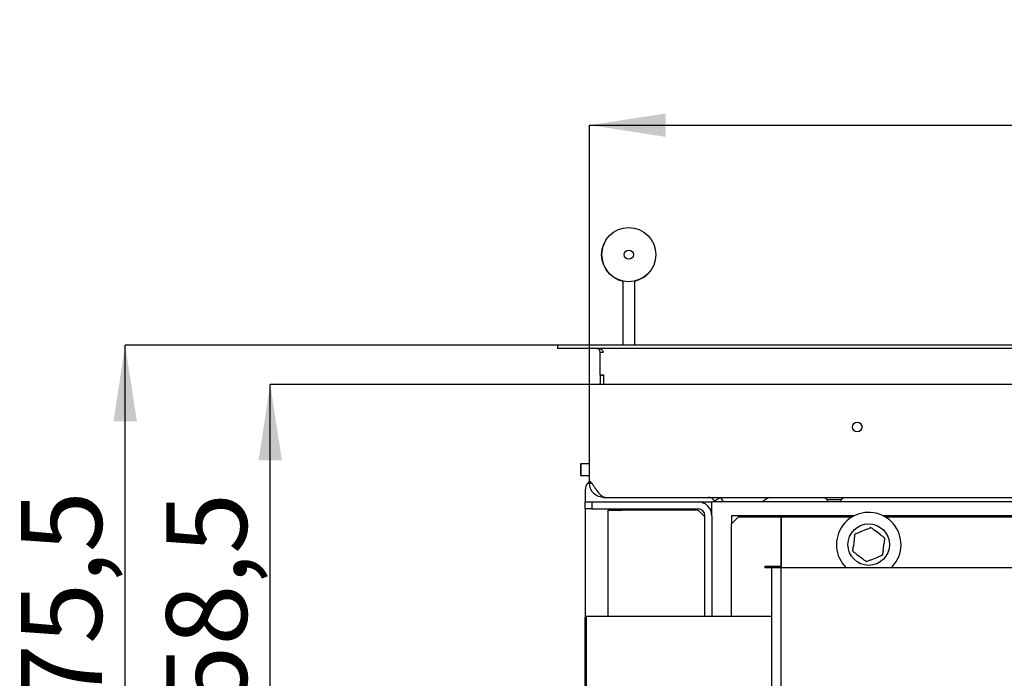
# Model space of a CAD drawing. Units: millimetres. Extents: x 75 to 332, y 0 to 282.
# Drawn here: x 75 to 117, y 75 to 104 of the extents above; entities that cross this region are included whole.
import ezdxf

# ---------------------------------------------------------------- set-up
doc = ezdxf.new("R2010")
doc.units = ezdxf.units.MM
doc.layers.add('FORMAT', color=7, linetype='Continuous')
doc.layers.add('TECHLIST', color=1, linetype='Continuous')
doc.styles.add('SLDTEXTSTYLE0', font='TXT', dxfattribs={"width": 0.605})
doc.dimstyles.new('SLDDIMSTYLE1', dxfattribs={"dimtxt": 3.5, "dimasz": 3.302, "dimexe": 0, "dimexo": 0.0625, "dimgap": 0.875, "dimtad": 1, "dimdec": 1, "dimlfac": 10, "dimrnd": 1e-09, "dimzin": 12, "dimdsep": 46, "dimtxsty": 'SLDTEXTSTYLE0', "dimsah": 1, "dimcen": 0.09, "dimadec": 0, "dimazin": 3, "dimtfac": 1, "dimtdec": 1, "dimtofl": 0, "dimtmove": 0, "dimatfit": 3, "dimfxl": 0, "dimfrac": 2, "dimtolj": 1, "dimtzin": 12, "dimarcsym": 0})

# ---------------------------------------------------------------- blocks, each defined once
blk = doc.blocks.new('_D_17')
at = {"layer": 'FORMAT'}
for p, q in [((99.408, 87.914), (99.408, 99.154)), ((99.408, 99.154), (198.608, 99.154)), ((198.608, 87.914), (198.608, 99.154))]:
    blk.add_line(p, q, dxfattribs=at)
for points in [[(99.408, 99.154), (102.71, 98.646), (102.71, 99.662)], [(198.608, 99.154), (195.306, 99.662), (195.306, 98.646)]]:
    blk.add_solid(points, dxfattribs=at)
at = {"layer": 'FORMAT', "insert": (147.231, 103.666), "char_height": 3.5, "attachment_point": 1, "style": 'SLDTEXTSTYLE0'}
blk.add_mtext('992', dxfattribs=at)
blk = doc.blocks.new('_D_18')
at = {"layer": 'FORMAT'}
for p, q in [((99.408, 87.914), (85.557, 87.914)), ((85.557, 62.064), (85.557, 87.914)), ((149.008, 62.064), (85.557, 62.064))]:
    blk.add_line(p, q, dxfattribs=at)
for points in [[(85.557, 87.914), (85.049, 84.612), (86.065, 84.612)], [(85.557, 62.064), (86.065, 65.366), (85.049, 65.366)]]:
    blk.add_solid(points, dxfattribs=at)
at = {"layer": 'FORMAT', "insert": (81.045, 71.283), "char_height": 3.5, "attachment_point": 1, "rotation": 90, "style": 'SLDTEXTSTYLE0'}
blk.add_mtext('258,5', dxfattribs=at)
blk = doc.blocks.new('_D_19')
at = {"layer": 'FORMAT', "color": 1}
for p, q in [((98.008, 89.614), (79.268, 89.614)), ((79.268, 62.064), (79.268, 89.614)), ((149.008, 62.064), (79.268, 62.064))]:
    blk.add_line(p, q, dxfattribs=at)
for points in [[(79.268, 89.614), (78.76, 86.312), (79.776, 86.312)], [(79.268, 62.064), (79.776, 65.366), (78.76, 65.366)]]:
    blk.add_solid(points, dxfattribs=at)
at = {"layer": 'FORMAT', "color": 1, "insert": (74.756, 71.354), "char_height": 3.5, "attachment_point": 1, "rotation": 90, "style": 'SLDTEXTSTYLE0'}
blk.add_mtext('275,5', dxfattribs=at)

msp = doc.modelspace()

# ---------------------------------------------------------------- linework, layer by layer
at = {"color": 7, "linetype": 'Continuous', "lineweight": 25}
for p, q in [((100.853, 92.392), (100.853, 89.614)), ((101.353, 92.392), (101.353, 89.614)), ((198.608, 87.914), (99.408, 87.914)), ((99.408, 83.734), (99.408, 87.914)), ((99.018, 84.464), (99.008, 84.454)), ((99.008, 84.454), (99.008, 83.974)), ((99.408, 84.464), (99.018, 84.464)), ((99.018, 84.464), (99.018, 83.964)), ((99.008, 83.974), (99.018, 83.964)), ((99.018, 83.964), (99.408, 83.964)), ((99.408, 83.734), (99.515, 83.614)), ((99.408, 83.614), (99.408, 83.734)), ((99.208, 83.314), (99.208, 82.814)), ((99.515, 83.614), (99.408, 83.614)), ((99.975, 83.055), (99.972, 83.015)), ((100.008, 83.014), (99.972, 83.015)), ((100.008, 83.014), (100.008, 83.038)), ((100.008, 83.014), (100.088, 83.014)), ((100.088, 83.014), (197.928, 83.014)), ((104.817, 82.864), (105.077, 83.014)), ((104.817, 82.864), (104.846, 82.814)), ((105.077, 83.014), (105.193, 82.814)), ((107.12, 82.972), (106.896, 82.814)), ((109.608, 83.014), (109.708, 82.914)), ((109.708, 82.914), (109.708, 82.814)), ((109.708, 82.914), (110.123, 82.914)), ((110.123, 82.914), (110.308, 82.914)), ((110.308, 82.914), (110.408, 83.014)), ((110.308, 82.814), (110.308, 82.914)), ((99.208, 82.514), (99.208, 82.814)), ((99.208, 82.814), (99.508, 82.814)), ((99.508, 82.514), (99.208, 82.514)), ((99.208, 82.514), (99.208, 77.799)), ((99.508, 82.814), (99.508, 82.514)), ((99.508, 82.814), (104.108, 82.814)), ((99.508, 82.514), (104.108, 82.514)), ((100.208, 82.464), (100.808, 82.464)), ((100.208, 77.849), (100.208, 82.464)), ((104.108, 82.464), (100.808, 82.464)), ((104.108, 82.814), (104.708, 82.814)), ((104.408, 82.164), (104.108, 82.464)), ((104.627, 82.514), (104.708, 82.514)), ((104.708, 82.214), (104.708, 82.814)), ((193.308, 82.814), (104.708, 82.814)), ((104.408, 77.849), (104.408, 82.214)), ((104.708, 82.214), (104.708, 77.849)), ((110.877, 82.214), (105.558, 82.214)), ((105.558, 82.214), (105.558, 81.864)), ((105.858, 82.164), (105.558, 81.864)), ((105.858, 82.164), (107.708, 82.164)), ((107.708, 82.164), (107.708, 80.014)), ((107.708, 82.164), (110.786, 82.164)), ((107.708, 79.964), (107.708, 82.164)), ((125.877, 82.214), (112.138, 82.214)), ((112.229, 82.164), (125.786, 82.164)), ((105.558, 77.849), (105.558, 81.864)), ((111.399, 81.622), (111.118, 81.506)), ((112.024, 81.387), (111.782, 81.572)), ((110.883, 81.199), (110.843, 80.897)), ((112.132, 80.728), (112.172, 81.03)), ((110.991, 80.54), (111.233, 80.355)), ((111.616, 80.305), (111.897, 80.422)), ((107.708, 80.014), (107.008, 80.014)), ((107.008, 80.014), (107.008, 79.964)), ((107.308, 79.964), (107.008, 79.964)), ((107.708, 79.964), (107.308, 79.964)), ((107.308, 65.064), (107.308, 79.964)), ((190.308, 79.964), (107.708, 79.964)), ((107.708, 65.064), (107.708, 79.964)), ((99.258, 77.849), (99.208, 77.799)), ((99.208, 74.529), (99.208, 77.799)), ((107.308, 77.849), (99.258, 77.849)), ((99.258, 77.849), (99.258, 74.479))]:
    msp.add_line(p, q, dxfattribs=at)
for centre, radius in [((101.103, 93.54), 1.175), ((101.103, 93.54), 0.2), ((111.008, 86.064), 0.21), ((111.508, 80.964), 0.9)]:
    msp.add_circle(centre, radius, dxfattribs=at)
for centre, radius, start, end in [((101.103, 93.54), 1.175, 138.714, 180), ((101.103, 93.54), 1.175, 180, 257.7155), ((101.103, 93.54), 1.175, 282.2845, 318.714), ((99.708, 83.314), 0.5, 126.8699, 180), ((107.305, 82.705), 0.324, 108.1953, 124.7741), ((104.108, 82.214), 0.6, 360, 90), ((104.108, 82.214), 0.3, 360, 90), ((111.508, 80.964), 1.4, 338.2132, 225.5847), ((111.601, 81.679), 0.025, 52.5227, 112.5227), ((110.935, 81.403), 0.025, 112.5227, 172.5227), ((112.174, 81.24), 0.025, 352.5227, 52.5227), ((110.841, 80.687), 0.025, 172.5227, 232.5227), ((112.08, 80.524), 0.025, 292.5227, 352.5227), ((111.508, 80.964), 1.4, 314.4153, 338.2132), ((111.414, 80.248), 0.025, 232.5227, 292.5227)]:
    msp.add_arc(centre, radius, start, end, dxfattribs=at)
for points in [[(99.972, 83.015), (99.935, 83.019), (99.86, 83.027), (99.752, 83.067), (99.654, 83.124), (99.568, 83.199), (99.498, 83.289), (99.447, 83.391), (99.414, 83.5), (99.41, 83.576), (99.408, 83.614)], [(99.515, 83.614), (99.538, 83.577), (99.584, 83.505), (99.653, 83.4), (99.722, 83.302), (99.791, 83.214), (99.86, 83.14), (99.929, 83.08), (99.998, 83.037), (100.044, 83.025), (100.067, 83.018)], [(104.817, 82.864), (104.803, 82.885), (104.773, 82.929), (104.709, 82.976), (104.636, 83.008), (104.584, 83.012), (104.558, 83.014)]]:
    msp.add_open_spline(points, degree=3, dxfattribs=at)
for points, knots in [([(100.067, 83.018), (100.072, 83.017), (100.082, 83.014), (100.086, 83.014), (100.088, 83.014)], [0, 0, 0, 0, 0.414195, 1, 1, 1, 1]), ([(111.399, 81.622), (111.41, 81.627), (111.475, 81.654), (111.539, 81.68), (111.592, 81.702)], [0, 0, 0, 0, 0.162765, 1, 1, 1, 1]), ([(111.617, 81.699), (111.662, 81.664), (111.717, 81.622), (111.773, 81.579), (111.782, 81.572)], [0, 0, 0, 0, 0.834945, 1, 1, 1, 1]), ([(110.883, 81.199), (110.884, 81.211), (110.894, 81.281), (110.903, 81.349), (110.91, 81.406)], [0, 0, 0, 0, 0.166177, 1, 1, 1, 1]), ([(110.925, 81.426), (110.978, 81.448), (111.042, 81.474), (111.107, 81.501), (111.118, 81.506)], [0, 0, 0, 0, 0.830806, 1, 1, 1, 1]), ([(112.024, 81.387), (112.033, 81.38), (112.089, 81.337), (112.144, 81.295), (112.189, 81.26)], [0, 0, 0, 0, 0.166177, 1, 1, 1, 1]), ([(112.199, 81.237), (112.191, 81.18), (112.183, 81.111), (112.173, 81.042), (112.172, 81.03)], [0, 0, 0, 0, 0.834945, 1, 1, 1, 1]), ([(110.816, 80.69), (110.824, 80.747), (110.833, 80.816), (110.842, 80.886), (110.843, 80.897)], [0, 0, 0, 0, 0.834945, 1, 1, 1, 1]), ([(112.132, 80.728), (112.131, 80.716), (112.121, 80.647), (112.113, 80.578), (112.105, 80.521)], [0, 0, 0, 0, 0.166177, 1, 1, 1, 1]), ([(110.991, 80.54), (110.982, 80.548), (110.926, 80.59), (110.871, 80.632), (110.826, 80.667)], [0, 0, 0, 0, 0.166177, 1, 1, 1, 1]), ([(111.398, 80.228), (111.353, 80.263), (111.298, 80.305), (111.242, 80.348), (111.233, 80.355)], [0, 0, 0, 0, 0.834945, 1, 1, 1, 1]), ([(111.616, 80.305), (111.605, 80.3), (111.54, 80.273), (111.476, 80.247), (111.423, 80.225)], [0, 0, 0, 0, 0.169194, 1, 1, 1, 1]), ([(112.09, 80.501), (112.037, 80.479), (111.973, 80.453), (111.908, 80.426), (111.897, 80.422)], [0, 0, 0, 0, 0.837235, 1, 1, 1, 1])]:
    msp.add_open_spline(points, degree=3, knots=knots, dxfattribs=at)
at = {"layer": 'TECHLIST', "linetype": 'Continuous', "lineweight": 25}
for p, q in [((98.008, 89.614), (98.008, 89.464)), ((200.008, 89.614), (98.008, 89.614)), ((200.008, 89.464), (98.008, 89.464)), ((99.858, 88.329), (99.858, 89.314)), ((99.858, 89.314), (100.008, 89.314)), ((99.858, 88.329), (100.008, 88.329)), ((99.858, 88.314), (99.858, 88.329)), ((99.858, 88.314), (100.008, 88.314)), ((99.858, 88.314), (99.858, 87.914)), ((100.008, 88.329), (100.008, 87.914)), ((100.008, 88.314), (100.008, 87.914))]:
    msp.add_line(p, q, dxfattribs=at)
msp.add_arc((99.708, 89.314), 0.15, 0, 90, dxfattribs=at)
msp.add_ellipse((99.708, 89.314), major_axis=(0.3, 0), ratio=0.5, start_param=0, end_param=1.570796, dxfattribs=at)

# ---------------------------------------------------------------- dimensions: what is measured, and where the dimension line sits
at = {"layer": 'FORMAT'}
dim = msp.add_linear_dim(base=(198.608, 99.154), p1=(99.408, 87.914), p2=(198.608, 87.914), dimstyle='SLDDIMSTYLE1', dxfattribs=at)
dim.commit()
dim.dimension.update_dxf_attribs({"geometry": '_D_17', "text_midpoint": (151.241, 99.154), "dimtype": 160})
at = {"layer": 'FORMAT', "color": 1}
dim = msp.add_linear_dim(base=(79.268, 89.614), p1=(149.008, 62.064), p2=(98.008, 89.614), angle=90, dimstyle='SLDDIMSTYLE1', dxfattribs=at)
dim.commit()
dim.dimension.update_dxf_attribs({"geometry": '_D_19', "text_midpoint": (79.268, 77.369), "dimtype": 160})
at = {"layer": 'FORMAT'}
dim = msp.add_linear_dim(base=(85.557, 87.914), p1=(149.008, 62.064), p2=(99.408, 87.914), angle=90, dimstyle='SLDDIMSTYLE1', dxfattribs=at)
dim.commit()
dim.dimension.update_dxf_attribs({"geometry": '_D_18', "text_midpoint": (85.557, 77.299), "dimtype": 160})

doc.saveas('drawing.dxf')
